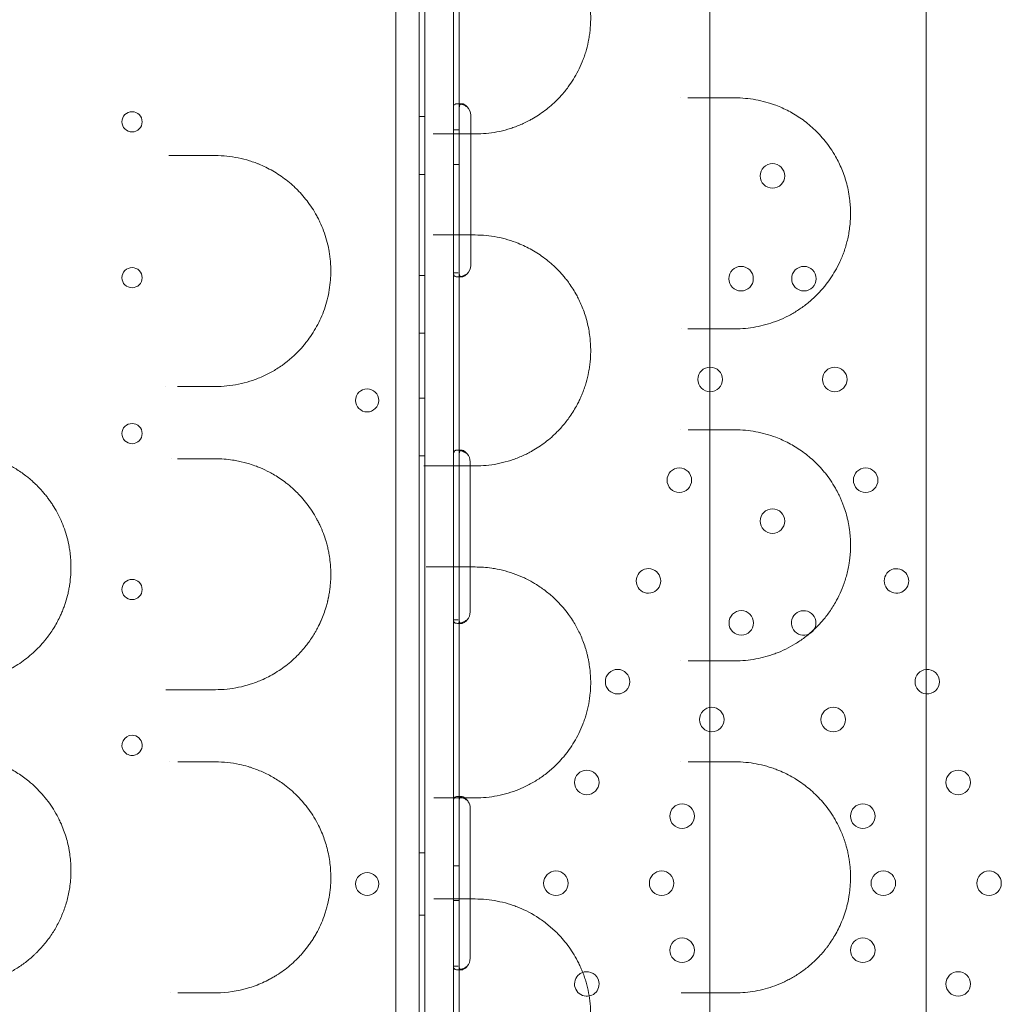
# Model space of a CAD drawing. Units: millimetres. Extents: x -1 to 15999, y -1 to 14999.
# Drawn here: x 5303 to 5643, y 5508 to 5849 of the extents above; entities that cross this region are included whole.
import ezdxf

# ---------------------------------------------------------------- set-up
doc = ezdxf.new("R2010")
doc.units = ezdxf.units.MM
doc.header["$MEASUREMENT"] = 0

msp = doc.modelspace()

# ---------------------------------------------------------------- linework, layer by layer
at = {"color": 0, "linetype": 'Continuous', "lineweight": 0}
for p, q in [((5443.53, 6064.53), (5443.53, 5804.62)), ((5441.53, 6062.14), (5441.53, 5036.52)), ((5433.53, 6060.31), (5433.53, 5038.35)), ((5453.45, 5859.59), (5453.45, 5804.62)), ((5455.45, 5859.59), (5455.45, 5804.61)), ((5455, 5819.59), (5456.34, 5819.59)), ((5459.41, 5808.63), (5459.41, 5815.59)), ((5443.53, 5815.11), (5441.53, 5815.11)), ((5453.45, 5810.59), (5455.45, 5810.59)), ((5459.41, 5808.63), (5459.41, 5808.63)), ((5459.41, 5778.59), (5459.41, 5808.63)), ((5443.53, 5804.62), (5443.53, 5804.62)), ((5443.53, 5804.62), (5443.53, 5774.12)), ((5453.45, 5804.62), (5453.45, 5769.09)), ((5455.45, 5804.61), (5455.45, 5769.09)), ((5453.45, 5798.59), (5455.45, 5798.59)), ((5443.53, 5795.11), (5441.53, 5795.11)), ((5459.41, 5778.59), (5459.41, 5778.59)), ((5459.41, 5769.09), (5459.41, 5778.59)), ((5443.53, 5774.12), (5443.53, 5774.12)), ((5443.53, 5774.12), (5443.53, 5699.03)), ((5453.45, 5769.09), (5453.45, 5689.66)), ((5455.45, 5769.09), (5455.45, 5689.66)), ((5459.41, 5763.59), (5459.41, 5769.09)), ((5453.45, 5761.02), (5455.11, 5761.02)), ((5443.53, 5760.11), (5441.53, 5760.11)), ((5456.35, 5759.59), (5455.01, 5759.59)), ((5443.53, 5740.11), (5441.53, 5740.11)), ((5443.53, 5717.61), (5441.53, 5717.61)), ((5454.82, 5699.59), (5456.24, 5699.59)), ((5443.53, 5697.61), (5441.53, 5697.61)), ((5443.53, 5699.03), (5443.53, 5699.03)), ((5443.53, 5699.03), (5443.53, 5689.67)), ((5459.25, 5693.49), (5459.25, 5695.59)), ((5459.25, 5693.49), (5459.25, 5693.49)), ((5459.25, 5689.69), (5459.25, 5693.49)), ((5443.53, 5689.67), (5443.53, 5689.67)), ((5443.53, 5689.67), (5443.53, 5659.11)), ((5453.45, 5689.66), (5453.45, 5654.06)), ((5455.45, 5689.66), (5455.45, 5654.06)), ((5459.25, 5663.62), (5459.25, 5689.69)), ((5459.25, 5654.07), (5459.25, 5663.62)), ((5443.53, 5659.11), (5443.53, 5659.11)), ((5443.53, 5659.11), (5443.53, 5584.08)), ((5453.45, 5654.06), (5453.45, 5574.63)), ((5455.45, 5654.06), (5455.45, 5469.18)), ((5459.25, 5643.59), (5459.25, 5654.07)), ((5453.45, 5640.84), (5455.11, 5640.84)), ((5456.25, 5639.59), (5454.84, 5639.59)), ((5443.53, 5584.08), (5443.53, 5584.08)), ((5443.53, 5584.08), (5443.53, 5574.63)), ((5454.82, 5579.59), (5456.24, 5579.59)), ((5443.53, 5574.63), (5443.53, 5574.63)), ((5443.53, 5574.63), (5443.53, 5539.14)), ((5453.45, 5574.63), (5453.45, 5469.18)), ((5459.25, 5574.66), (5459.25, 5575.59)), ((5459.25, 5548.58), (5459.25, 5574.66)), ((5443.53, 5560.11), (5441.53, 5560.11)), ((5453.45, 5555.59), (5455.45, 5555.59)), ((5459.25, 5544.75), (5459.25, 5548.58)), ((5453.45, 5543.59), (5455.45, 5543.59)), ((5459.25, 5544.75), (5459.25, 5544.75)), ((5459.25, 5523.59), (5459.25, 5544.75)), ((5443.53, 5539.14), (5443.53, 5539.14)), ((5443.53, 5539.14), (5443.53, 5464.12)), ((5443.53, 5538.55), (5441.53, 5538.55)), ((5453.45, 5520.84), (5455.11, 5520.84)), ((5456.25, 5519.59), (5454.84, 5519.59))]:
    msp.add_line(p, q, dxfattribs=at)
for centre, radius in [((5342.13, 5813.33), 3.5), ((5563.94, 5794.58), 4.25), ((5342.13, 5759.33), 3.5), ((5553.05, 5758.99), 4.25), ((5574.84, 5758.99), 4.25), ((5542.36, 5724.09), 4.25), ((5585.52, 5724.09), 4.25), ((5423.56, 5716.82), 4), ((5342.13, 5705.33), 3.5), ((5531.68, 5689.19), 4.25), ((5596.21, 5689.19), 4.25), ((5563.94, 5675.01), 4.25), ((5342.13, 5651.33), 3.5), ((5553.14, 5639.74), 4.25), ((5510.31, 5619.39), 4.25), ((5542.9, 5606.27), 4.25), ((5584.99, 5606.27), 4.25), ((5499.63, 5584.49), 4.25), ((5628.26, 5584.49), 4.25), ((5532.65, 5572.81), 4.25), ((5595.23, 5572.81), 4.25), ((5488.94, 5549.58), 4.25), ((5525.55, 5549.58), 4.25), ((5602.34, 5549.58), 4.25), ((5638.94, 5549.58), 4.25), ((5532.65, 5526.36), 4.25), ((5595.23, 5526.36), 4.25), ((5628.26, 5514.68), 4.25)]:
    msp.add_circle(centre, radius, dxfattribs=at)
for centre, radius, start, end in [((5455.41, 5815.59), 4, 0, 46.7621), ((5455.41, 5763.59), 4, 313.2379, 0), ((5455.25, 5695.59), 4, 0, 43.4068), ((5520.99, 5654.29), 4.25, 0, 158.2385), ((5606.89, 5654.29), 4.25, 64.9177, 295.2753), ((5520.99, 5654.29), 4.25, 158.241, 201.7278), ((5520.99, 5654.29), 4.25, 158.2385, 158.241), ((5606.89, 5654.29), 4.25, 64.9158, 64.9177), ((5606.89, 5654.29), 4.25, 0, 64.9158), ((5520.99, 5654.29), 4.25, 201.7304, 0), ((5520.99, 5654.29), 4.25, 201.7278, 201.7304), ((5606.89, 5654.29), 4.25, 295.2772, 0), ((5606.89, 5654.29), 4.25, 295.2753, 295.2772), ((5455.25, 5643.59), 4, 316.5932, 0), ((5574.74, 5639.74), 4.25, 0, 326.1619), ((5574.74, 5639.74), 4.25, 326.167, 0), ((5574.74, 5639.74), 4.25, 326.1619, 326.167), ((5617.57, 5619.39), 4.25, 94.7921, 265.2079), ((5617.57, 5619.39), 4.25, 0, 94.7921), ((5617.57, 5619.39), 4.25, 265.2079, 0), ((5342.13, 5597.33), 3.5, 90, 278.0955), ((5342.13, 5597.33), 3.5, 278.097, 90), ((5342.13, 5597.33), 3.5, 278.0955, 278.097), ((5455.25, 5575.59), 4, 33.5481, 43.4773), ((5455.25, 5575.59), 4, 33.548, 33.5481), ((5455.25, 5575.59), 4, 0, 33.548), ((5423.56, 5549.29), 4, 0.6058, 179.3942), ((5423.56, 5549.37), 4, 180.6058, 359.3942), ((5455.25, 5523.59), 4, 316.5227, 0), ((5499.63, 5514.68), 4.25, 109.2523, 127.3879), ((5499.63, 5514.68), 4.25, 94.1493, 109.2522), ((5499.63, 5514.68), 4.25, 109.2522, 109.2523), ((5499.63, 5514.68), 4.25, 0, 94.1486), ((5499.63, 5514.68), 4.25, 94.1486, 94.1493), ((5499.63, 5514.68), 4.25, 127.3879, 266.6444), ((5499.63, 5514.68), 4.25, 293.8009, 0), ((5499.63, 5514.68), 4.25, 266.6444, 281.3312), ((5499.63, 5514.68), 4.25, 281.3327, 293.8003), ((5499.63, 5514.68), 4.25, 281.3312, 281.3327), ((5499.63, 5514.68), 4.25, 293.8003, 293.8009)]:
    msp.add_arc(centre, radius, start, end, dxfattribs=at)
for points, knots in [([(5617.22, 5033.55), (5617.22, 5107.23), (5617.22, 5279.15), (5617.22, 5451.08), (5617.22, 5549.32), (5617.22, 5623.02), (5617.22, 5745.85), (5617.22, 5917.82), (5617.22, 6016.08), (5617.22, 6065.21)], [0, 0, 0, 0, 22.104782, 51.577824, 51.577824, 51.577824, 73.687672, 88.427571, 103.167469, 103.167469, 103.167469, 103.167469]), ([(5460.98, 5809.12), (5463.51, 5809.12), (5467.3, 5809.48), (5471.63, 5810.52), (5474.07, 5811.3), (5476.47, 5812.2), (5478.63, 5813.19), (5481.73, 5814.86), (5485.13, 5817.07), (5488.45, 5819.95), (5490.69, 5822.31), (5491.98, 5823.81), (5493.44, 5825.7), (5495.02, 5828.03), (5496.64, 5830.91), (5497.72, 5833.24), (5498.36, 5834.88), (5498.67, 5835.72), (5498.97, 5836.58), (5499.52, 5838.32), (5500.06, 5840.44), (5500.51, 5842.95), (5500.85, 5845.53), (5501.04, 5848.84), (5500.91, 5852.01), (5500.66, 5854.19), (5500.41, 5855.91), (5500.1, 5857.5), (5499.71, 5859.14), (5499.21, 5860.94), (5498.57, 5862.86), (5497.68, 5865.07), (5496.62, 5867.35), (5495.16, 5869.97), (5493.84, 5871.95), (5492.6, 5873.63), (5491.32, 5875.23), (5489.47, 5877.24), (5487.36, 5879.23), (5485.72, 5880.56), (5484.61, 5881.39), (5483.86, 5881.93), (5482.18, 5883.07), (5480.26, 5884.19), (5477.91, 5885.37), (5474.32, 5886.95), (5468.56, 5888.64), (5463.5, 5889.12), (5460.98, 5889.12)], [0, 0, 0, 0, 1.034802, 1.552203, 1.810904, 2.069605, 2.587006, 2.759473, 3.449341, 4.139209, 4.369165, 4.599121, 4.829078, 5.174012, 5.518946, 5.86388, 5.950113, 6.036347, 6.12258, 6.208814, 6.553748, 6.726215, 6.898682, 7.243616, 7.58855, 7.732273, 7.818507, 8.048463, 8.163441, 8.278419, 8.565864, 8.738331, 8.968287, 9.313221, 9.658155, 9.744389, 10.003089, 10.348023, 10.692957, 11.037892, 11.124125, 11.210359, 11.382826, 11.900227, 12.072694, 12.417628, 13.45243, 14.487233, 14.487233, 14.487233, 14.487233]), ([(5542.22, 5219.94), (5542.22, 5329.73), (5542.22, 5439.52), (5542.22, 5549.31), (5542.22, 5659.13), (5542.22, 5768.95), (5542.22, 5878.77)], [41.988807, 41.988807, 41.988807, 41.988807, 74.926486, 74.926486, 74.926486, 107.872491, 107.872491, 107.872491, 107.872491]), ([(5453.45, 5818.15), (5453.45, 5818.6), (5453.53, 5818.94), (5453.84, 5819.3), (5453.97, 5819.39), (5454.23, 5819.49), (5454.33, 5819.52), (5454.49, 5819.55), (5454.54, 5819.56), (5454.66, 5819.57), (5454.72, 5819.58), (5455.03, 5819.59), (5455.29, 5819.58), (5455.71, 5819.53), (5455.85, 5819.5), (5456.06, 5819.46), (5456.17, 5819.43), (5456.29, 5819.4), (5456.35, 5819.38), (5456.38, 5819.37), (5456.4, 5819.37), (5456.41, 5819.36), (5456.41, 5819.36), (5456.63, 5819.3), (5456.87, 5819.19), (5457.45, 5818.91), (5457.79, 5818.72), (5458.15, 5818.5)], [0, 0, 0, 0, 0.25, 0.25, 0.375, 0.375, 0.4375, 0.4375, 0.46875, 0.46875, 0.5, 0.5, 0.625, 0.625, 0.6875, 0.6875, 0.71875, 0.734375, 0.742187, 0.746094, 0.748047, 0.748047, 0.75, 0.75, 0.875, 0.875, 1, 1, 1, 1]), ([(5455.45, 5818.15), (5455.45, 5818.6), (5455.5, 5818.94), (5455.67, 5819.3), (5455.75, 5819.39), (5455.9, 5819.49), (5455.96, 5819.52), (5456.05, 5819.55), (5456.08, 5819.56), (5456.15, 5819.57), (5456.18, 5819.58), (5456.36, 5819.59), (5456.51, 5819.58), (5456.75, 5819.53), (5456.83, 5819.5), (5456.95, 5819.46), (5456.99, 5819.44), (5457.05, 5819.41), (5457.07, 5819.4), (5457.1, 5819.39), (5457.11, 5819.38), (5457.13, 5819.38), (5457.13, 5819.37), (5457.14, 5819.37), (5457.14, 5819.37), (5457.15, 5819.36), (5457.15, 5819.36), (5457.28, 5819.3), (5457.42, 5819.19), (5457.75, 5818.91), (5457.94, 5818.72), (5458.15, 5818.5)], [0, 0, 0, 0, 0.25, 0.25, 0.375, 0.375, 0.4375, 0.4375, 0.46875, 0.46875, 0.5, 0.5, 0.625, 0.625, 0.6875, 0.6875, 0.71875, 0.71875, 0.734375, 0.734375, 0.742188, 0.742188, 0.746094, 0.746094, 0.748047, 0.748047, 0.75, 0.75, 0.875, 0.875, 1, 1, 1, 1]), ([(5550.98, 5741.62), (5553.38, 5741.62), (5558.16, 5742.05), (5563.97, 5743.65), (5567.92, 5745.34), (5570.13, 5746.48), (5572.32, 5747.74), (5575.01, 5749.56), (5577.79, 5751.86), (5579.8, 5753.85), (5580.94, 5755.11), (5581.58, 5755.86), (5582.53, 5757.01), (5583.93, 5758.86), (5585.69, 5761.65), (5587.05, 5764.25), (5588.04, 5766.52), (5588.95, 5768.92), (5589.74, 5771.58), (5590.35, 5774.44), (5590.63, 5776.29), (5590.8, 5777.82), (5590.9, 5778.98), (5590.96, 5780.16), (5590.99, 5781.74), (5590.94, 5783.71), (5590.73, 5786.29), (5590.31, 5789.07), (5589.78, 5791.42), (5589.27, 5793.21), (5588.71, 5794.94), (5587.94, 5796.98), (5586.92, 5799.23), (5585.08, 5802.7), (5582.83, 5805.96), (5580.23, 5808.95), (5578.2, 5810.97), (5576.12, 5812.77), (5573.98, 5814.37), (5571.8, 5815.8), (5569.59, 5817.05), (5567.35, 5818.14), (5563.58, 5819.69), (5558.15, 5821.18), (5553.38, 5821.62), (5550.98, 5821.62)], [0, 0, 0, 0, 1.23417, 2.468339, 3.085424, 3.393967, 3.702509, 4.319594, 4.936679, 5.348069, 5.553764, 5.656611, 5.759459, 6.170849, 6.582238, 6.993628, 7.199323, 7.405018, 7.816408, 8.022103, 8.227798, 8.330646, 8.433493, 8.53634, 8.639188, 8.844883, 9.050578, 9.324838, 9.599098, 9.736228, 9.873358, 10.147618, 10.421878, 10.696137, 11.518917, 11.930307, 12.341697, 12.753087, 13.164477, 13.575867, 13.987257, 14.398647, 14.810036, 16.044206, 17.278376, 17.278376, 17.278376, 17.278376]), ([(5357.84, 5801.62), (5357.4, 5801.62), (5356.48, 5801.62), (5355.44, 5801.62), (5354.89, 5801.62), (5354.85, 5801.62)], [0, 0, 0, 0, 0.1694352, 0.3388703, 0.3511186, 0.3511186, 0.3511186, 0.3511186]), ([(5370.98, 5801.62), (5368.69, 5801.62), (5366.39, 5801.62), (5362.01, 5801.62), (5359.93, 5801.62), (5357.84, 5801.62)], [0, 0, 0, 0, 0.900141, 0.900141, 1.706389, 1.706389, 1.706389, 1.706389]), ([(5370.98, 5721.62), (5373.66, 5721.62), (5377.7, 5722.02), (5382.3, 5723.21), (5384.89, 5724.09), (5386.8, 5724.86), (5388.67, 5725.72), (5391.12, 5727.01), (5395.31, 5729.64), (5399.01, 5732.89), (5401.65, 5735.93), (5402.93, 5737.52), (5405.05, 5740.48), (5407.14, 5744.28), (5408.78, 5748.4), (5409.77, 5751.68), (5410.49, 5755.07), (5410.84, 5757.96), (5410.97, 5760.31), (5410.99, 5762.08), (5410.94, 5763.54), (5410.86, 5764.71), (5410.76, 5765.87), (5410.58, 5767.31), (5410.2, 5769.59), (5409.55, 5772.38), (5408.5, 5775.6), (5407.44, 5778.12), (5406.49, 5780.04), (5405.48, 5781.9), (5404.1, 5784.12), (5402.28, 5786.58), (5400.82, 5788.27), (5399.81, 5789.34), (5399.13, 5790.04), (5397.91, 5791.22), (5395.38, 5793.41), (5392.29, 5795.55), (5389.08, 5797.32), (5387.13, 5798.23), (5385.68, 5798.82), (5384.42, 5799.3), (5382.19, 5800.05), (5377.65, 5801.21), (5373.65, 5801.62), (5370.98, 5801.62)], [0, 0, 0, 0, 0.919336, 1.379004, 1.608838, 1.838672, 2.068506, 2.298341, 2.758009, 3.677345, 3.830568, 3.98379, 4.290236, 4.903126, 5.209572, 5.516017, 5.822463, 6.128908, 6.282131, 6.435353, 6.588576, 6.665188, 6.741799, 6.895022, 7.048244, 7.35469, 7.661135, 7.96758, 8.120803, 8.274026, 8.580471, 8.886917, 9.193362, 9.269973, 9.346585, 9.499807, 9.806253, 10.419144, 10.725589, 11.032034, 11.146952, 11.261869, 11.491703, 11.951371, 12.870707, 12.870707, 12.870707, 12.870707]), ([(5460.98, 5694.12), (5463.53, 5694.12), (5467.36, 5694.48), (5471.73, 5695.55), (5474.19, 5696.34), (5476.62, 5697.26), (5478.81, 5698.27), (5481.91, 5699.97), (5484.57, 5701.72), (5487.12, 5703.81), (5488.53, 5705.11), (5490.15, 5706.7), (5491.81, 5708.56), (5493.98, 5711.43), (5495.53, 5713.87), (5496.83, 5716.36), (5497.56, 5717.92), (5498.24, 5719.54), (5498.85, 5721.21), (5499.59, 5723.54), (5500.18, 5726), (5500.6, 5728.54), (5500.83, 5730.46), (5500.96, 5732.42), (5501, 5735.05), (5500.84, 5737.91), (5500.43, 5740.87), (5499.92, 5743.36), (5499.27, 5745.76), (5498.5, 5748.05), (5497.62, 5750.21), (5496.72, 5752.1), (5495.32, 5754.72), (5494.01, 5756.74), (5492.78, 5758.38), (5492.15, 5759.19), (5491.03, 5760.54), (5489.7, 5761.99), (5488.32, 5763.32), (5486.91, 5764.6), (5485.1, 5766.06), (5482.88, 5767.62), (5480.6, 5769), (5478.27, 5770.22), (5474.31, 5771.96), (5468.56, 5773.64), (5463.51, 5774.12), (5460.98, 5774.12)], [0, 0, 0, 0, 1.028174, 1.542261, 1.799304, 2.056348, 2.570434, 2.741797, 3.427246, 3.76997, 3.941333, 4.112695, 4.569661, 4.798144, 5.312231, 5.483593, 5.654956, 5.826318, 5.99768, 6.169043, 6.511767, 6.683129, 6.854492, 7.025854, 7.197216, 7.539941, 7.768424, 7.996907, 8.22539, 8.453873, 8.682356, 8.910839, 9.082202, 9.596288, 9.68197, 9.767651, 9.939013, 10.281738, 10.4531, 10.624462, 10.967187, 11.309911, 11.652636, 11.995361, 12.338085, 13.366259, 14.394433, 14.394433, 14.394433, 14.394433]), ([(5458.15, 5760.67), (5457.61, 5760.28), (5457.02, 5760), (5455.86, 5759.64), (5455.28, 5759.56), (5454.54, 5759.61), (5454.33, 5759.65), (5454.07, 5759.75), (5454, 5759.78), (5453.89, 5759.85), (5453.85, 5759.89), (5453.8, 5759.93), (5453.77, 5759.96), (5453.76, 5759.97), (5453.76, 5759.98), (5453.75, 5759.98), (5453.75, 5759.98), (5453.67, 5760.07), (5453.6, 5760.2), (5453.49, 5760.54), (5453.45, 5760.76), (5453.45, 5761.02)], [0, 0, 0, 0, 0.25, 0.25, 0.5, 0.5, 0.625, 0.625, 0.6875, 0.6875, 0.71875, 0.734375, 0.742187, 0.746094, 0.748047, 0.748047, 0.75, 0.75, 0.875, 0.875, 1, 1, 1, 1]), ([(5458.15, 5760.67), (5457.84, 5760.28), (5457.5, 5760), (5456.83, 5759.64), (5456.5, 5759.56), (5456.08, 5759.61), (5455.96, 5759.65), (5455.81, 5759.75), (5455.77, 5759.78), (5455.71, 5759.85), (5455.69, 5759.88), (5455.66, 5759.91), (5455.65, 5759.93), (5455.64, 5759.95), (5455.64, 5759.95), (5455.63, 5759.96), (5455.63, 5759.97), (5455.63, 5759.97), (5455.63, 5759.98), (5455.63, 5759.98), (5455.62, 5759.98), (5455.58, 5760.07), (5455.54, 5760.2), (5455.47, 5760.54), (5455.45, 5760.76), (5455.45, 5761.02)], [0, 0, 0, 0, 0.25, 0.25, 0.5, 0.5, 0.625, 0.625, 0.6875, 0.6875, 0.71875, 0.71875, 0.734375, 0.734375, 0.742188, 0.742188, 0.746094, 0.746094, 0.748047, 0.748047, 0.75, 0.75, 0.875, 0.875, 1, 1, 1, 1]), ([(5357.86, 5721.62), (5361.14, 5721.62), (5364.39, 5721.62), (5368.74, 5721.62), (5369.86, 5721.62), (5370.98, 5721.62)], [0, 0, 0, 0, 1.258212, 1.258212, 1.695752, 1.695752, 1.695752, 1.695752]), ([(5550.98, 5626.62), (5553.39, 5626.62), (5556.99, 5626.94), (5561.11, 5627.89), (5563.42, 5628.59), (5565.72, 5629.4), (5568.54, 5630.62), (5571.85, 5632.42), (5575.08, 5634.61), (5577.87, 5636.93), (5580.21, 5639.26), (5581.93, 5641.24), (5583.8, 5643.68), (5585.59, 5646.43), (5587.39, 5649.94), (5588.58, 5652.87), (5589.4, 5655.43), (5589.94, 5657.49), (5590.31, 5659.29), (5590.52, 5660.58), (5590.63, 5661.33), (5590.77, 5662.46), (5590.93, 5664.2), (5591, 5666.57), (5590.94, 5668.54), (5590.83, 5670.09), (5590.65, 5671.88), (5590.36, 5673.76), (5589.95, 5675.67), (5589.49, 5677.5), (5589.02, 5679.03), (5588.57, 5680.27), (5588.27, 5681.09), (5587.87, 5682.08), (5587.37, 5683.23), (5586.68, 5684.68), (5585.04, 5687.77), (5583.1, 5690.56), (5581.17, 5692.87), (5579.86, 5694.32), (5577.51, 5696.65), (5574, 5699.46), (5570.35, 5701.68), (5567.37, 5703.13), (5563.6, 5704.69), (5558.17, 5706.18), (5553.39, 5706.62), (5550.98, 5706.62)], [0, 0, 0, 0, 1.233054, 1.849581, 2.157844, 2.466107, 3.082634, 3.699161, 4.315688, 4.932215, 5.343233, 5.754251, 6.028263, 6.576287, 6.987305, 7.398322, 7.603831, 7.80934, 8.014849, 8.117604, 8.168981, 8.220358, 8.425867, 8.631376, 8.836885, 8.93964, 9.042394, 9.316406, 9.453412, 9.590418, 9.86443, 9.932933, 10.001436, 10.138442, 10.275448, 10.412454, 10.686466, 11.508502, 11.714011, 11.91952, 12.330537, 13.152573, 13.974609, 14.385627, 14.796645, 16.029699, 17.262752, 17.262752, 17.262752, 17.262752]), ([(5453.45, 5698.33), (5453.45, 5698.75), (5453.54, 5699.07), (5453.86, 5699.38), (5454.01, 5699.46), (5454.27, 5699.53), (5454.37, 5699.55), (5454.59, 5699.58), (5454.7, 5699.59), (5455.08, 5699.58), (5455.35, 5699.56), (5455.76, 5699.48), (5455.9, 5699.45), (5456.11, 5699.4), (5456.22, 5699.37), (5456.34, 5699.33), (5456.4, 5699.3), (5456.43, 5699.29), (5456.44, 5699.29), (5456.45, 5699.29), (5456.46, 5699.28), (5456.67, 5699.21), (5456.91, 5699.09), (5457.48, 5698.78), (5457.8, 5698.58), (5458.15, 5698.33)], [0, 0, 0, 0, 0.25, 0.25, 0.375, 0.375, 0.4375, 0.4375, 0.5, 0.5, 0.625, 0.625, 0.6875, 0.6875, 0.71875, 0.734375, 0.742188, 0.746094, 0.748047, 0.748047, 0.75, 0.75, 0.875, 0.875, 1, 1, 1, 1]), ([(5455.45, 5698.33), (5455.45, 5698.75), (5455.5, 5699.07), (5455.69, 5699.38), (5455.77, 5699.46), (5455.92, 5699.53), (5455.98, 5699.55), (5456.1, 5699.58), (5456.17, 5699.59), (5456.39, 5699.58), (5456.54, 5699.56), (5456.78, 5699.48), (5456.86, 5699.45), (5456.98, 5699.4), (5457.02, 5699.38), (5457.08, 5699.34), (5457.1, 5699.33), (5457.13, 5699.31), (5457.14, 5699.31), (5457.16, 5699.3), (5457.16, 5699.3), (5457.17, 5699.29), (5457.17, 5699.29), (5457.18, 5699.29), (5457.18, 5699.28), (5457.3, 5699.21), (5457.44, 5699.09), (5457.77, 5698.78), (5457.95, 5698.58), (5458.15, 5698.33)], [0, 0, 0, 0, 0.25, 0.25, 0.375, 0.375, 0.4375, 0.4375, 0.5, 0.5, 0.625, 0.625, 0.6875, 0.6875, 0.71875, 0.71875, 0.734375, 0.734375, 0.742188, 0.742188, 0.746094, 0.746094, 0.748047, 0.748047, 0.75, 0.75, 0.875, 0.875, 1, 1, 1, 1]), ([(5280.98, 5619), (5282.38, 5619), (5285.2, 5619.15), (5289.41, 5619.82), (5292.85, 5620.76), (5295.54, 5621.73), (5297.74, 5622.65), (5300.1, 5623.82), (5302.61, 5625.31), (5305.03, 5626.99), (5307.34, 5628.87), (5309.53, 5630.93), (5311.11, 5632.67), (5312.19, 5633.97), (5313.03, 5635.05), (5314.03, 5636.44), (5315.63, 5638.92), (5316.95, 5641.41), (5318.01, 5643.85), (5318.58, 5645.33), (5319.27, 5647.37), (5319.78, 5649.19), (5320.13, 5650.78), (5320.34, 5651.85), (5320.65, 5653.72), (5321, 5656.96), (5321.01, 5660.24), (5320.79, 5662.94), (5320.6, 5664.55), (5320.26, 5666.67), (5319.68, 5669.27), (5318.74, 5672.32), (5317.57, 5675.25), (5316.2, 5678.04), (5314.91, 5680.22), (5313.79, 5681.89), (5312.91, 5683.11), (5312.14, 5684.09), (5311.5, 5684.85), (5310.21, 5686.35), (5308.66, 5687.92), (5306.86, 5689.51), (5305, 5691.03), (5303.35, 5692.19), (5301.74, 5693.19), (5300.92, 5693.68), (5299.38, 5694.54), (5297.47, 5695.47), (5295.8, 5696.16), (5294.5, 5696.65), (5292.52, 5697.33), (5289.32, 5698.19), (5286.21, 5698.69), (5283.42, 5698.94), (5282.03, 5699), (5280.98, 5699)], [0, 0, 0, 0, 0.42662, 0.85324, 1.27986, 1.49317, 1.70648, 1.990893, 2.275307, 2.55972, 2.844133, 3.128547, 3.41296, 3.507765, 3.602569, 3.792178, 3.981787, 4.408407, 4.550614, 4.69282, 4.835027, 5.11944, 5.190544, 5.261647, 5.403854, 5.688267, 6.114887, 6.257094, 6.3993, 6.541507, 6.82592, 7.110334, 7.394747, 7.67916, 7.963574, 8.10578, 8.247987, 8.390194, 8.461297, 8.5324, 8.95902, 9.101227, 9.243434, 9.670054, 9.705605, 9.81226, 9.954467, 10.23888, 10.45219, 10.505518, 10.6655, 11.09212, 11.51874, 11.625395, 11.94536, 11.94536, 11.94536, 11.94536]), ([(5370.98, 5696.62), (5370.2, 5696.62), (5369.42, 5696.62), (5365.09, 5696.62), (5361.5, 5696.62), (5357.89, 5696.62)], [0, 0, 0, 0, 0.303442, 0.303442, 1.685702, 1.685702, 1.685702, 1.685702]), ([(5370.98, 5616.62), (5373.68, 5616.62), (5377.74, 5617.03), (5382.38, 5618.23), (5384.98, 5619.13), (5387.12, 5619.99), (5389.41, 5621.08), (5392.66, 5622.91), (5395.8, 5625.14), (5398.36, 5627.43), (5399.69, 5628.75), (5400.37, 5629.49), (5401.27, 5630.48), (5402.23, 5631.62), (5403.46, 5633.26), (5404.53, 5634.8), (5405.46, 5636.31), (5406.24, 5637.73), (5406.74, 5638.69), (5407.05, 5639.34), (5407.17, 5639.59), (5407.29, 5639.84), (5407.42, 5640.12), (5407.51, 5640.32), (5407.56, 5640.45), (5407.93, 5641.27), (5408.57, 5642.86), (5409.27, 5644.99), (5409.67, 5646.44), (5409.82, 5647.08), (5409.86, 5647.22), (5409.91, 5647.43), (5409.99, 5647.76), (5410.05, 5648.06), (5410.1, 5648.28), (5410.13, 5648.42), (5410.27, 5649.11), (5410.49, 5650.32), (5410.66, 5651.54), (5410.76, 5652.41), (5410.81, 5652.99), (5410.9, 5654.08), (5410.97, 5655.38), (5410.98, 5656.55), (5410.96, 5658.3), (5410.83, 5660.49), (5410.51, 5662.79), (5410.2, 5664.48), (5409.9, 5665.87), (5409.55, 5667.23), (5409.08, 5668.84), (5408.36, 5670.94), (5407.4, 5673.2), (5406.6, 5674.82), (5406.1, 5675.75), (5405.34, 5677.13), (5403.52, 5680.03), (5401.47, 5682.59), (5399.45, 5684.72), (5398.06, 5686.08), (5396.63, 5687.33), (5394.41, 5689.08), (5392.29, 5690.52), (5389.3, 5692.21), (5387.19, 5693.21), (5384.9, 5694.13), (5382.37, 5695.01), (5379.61, 5695.71), (5376.65, 5696.24), (5373.99, 5696.54), (5371.98, 5696.62), (5370.98, 5696.62)], [0, 0, 0, 0, 0.914371, 1.371557, 1.60015, 1.828743, 2.133533, 2.438323, 3.047904, 3.352695, 3.50509, 3.619386, 3.657485, 3.911477, 4.063872, 4.267066, 4.45756, 4.571857, 4.724252, 4.762351, 4.771875, 4.800449, 4.838548, 4.857598, 4.86236, 4.876647, 5.10524, 5.333833, 5.486228, 5.505277, 5.51004, 5.524327, 5.562425, 5.600524, 5.605287, 5.619574, 5.638623, 5.791018, 5.943413, 5.962463, 6.019611, 6.095809, 6.248204, 6.3625, 6.400599, 6.70539, 6.933982, 7.01018, 7.162575, 7.31497, 7.391168, 7.619761, 7.924551, 8.076947, 8.134095, 8.229342, 8.534132, 9.143713, 9.219911, 9.448503, 9.753294, 9.829492, 10.362875, 10.591468, 10.972456, 11.1439, 11.429641, 11.886827, 12.11542, 12.458309, 12.801198, 12.801198, 12.801198, 12.801198]), ([(5443.19, 5694.12), (5443.22, 5694.12), (5443.5, 5694.12), (5444.24, 5694.12), (5445.35, 5694.12), (5446.16, 5694.12), (5446.54, 5694.12)], [0.74694, 0.74694, 0.74694, 0.74694, 0.7596657, 0.8440731, 1.0128877, 1.1817023, 1.1817023, 1.1817023, 1.1817023]), ([(5446.59, 5659.12), (5446.21, 5659.12), (5445.4, 5659.12), (5444.48, 5659.12), (5444, 5659.12), (5443.98, 5659.12)], [0, 0, 0, 0, 0.1688808, 0.3377617, 0.3430908, 0.3430908, 0.3430908, 0.3430908]), ([(5460.98, 5579.12), (5463.54, 5579.12), (5468.66, 5579.61), (5474.26, 5581.27), (5477.86, 5582.84), (5479.64, 5583.72), (5481.38, 5584.69), (5483.68, 5586.13), (5486.48, 5588.2), (5489.31, 5590.8), (5491.32, 5593.01), (5492.59, 5594.59), (5494.44, 5597.07), (5496.44, 5600.36), (5498.07, 5604.07), (5498.88, 5606.31), (5499.61, 5608.61), (5500.34, 5611.67), (5500.79, 5614.87), (5500.96, 5617.45), (5501, 5620.05), (5500.84, 5622.89), (5500.49, 5625.43), (5500.18, 5627.08), (5499.91, 5628.3), (5499.61, 5629.5), (5498.94, 5631.86), (5497.97, 5634.46), (5496.4, 5637.78), (5494.95, 5640.32), (5493.16, 5642.92), (5491.42, 5645.11), (5489.77, 5646.91), (5488.39, 5648.26), (5487.16, 5649.37), (5486.08, 5650.27), (5484.25, 5651.68), (5482.56, 5652.83), (5479.87, 5654.41), (5477.92, 5655.38), (5475.14, 5656.56), (5472.3, 5657.54), (5469.2, 5658.3), (5465.43, 5658.93), (5462.89, 5659.12), (5460.98, 5659.12)], [0, 0, 0, 0, 1.020335, 2.04067, 2.295753, 2.550837, 2.805921, 3.061005, 3.571172, 4.081339, 4.421451, 4.591507, 4.761563, 5.441786, 5.781898, 5.951953, 6.122009, 6.462121, 6.802232, 6.972288, 7.142344, 7.482456, 7.709197, 7.822567, 7.935938, 8.049308, 8.162679, 8.616161, 8.842902, 9.268042, 9.523125, 9.863237, 10.203349, 10.373404, 10.54346, 10.798544, 10.883572, 11.393739, 11.563795, 12.073963, 12.244018, 12.754186, 13.264353, 13.519437, 14.284688, 14.284688, 14.284688, 14.284688]), ([(5458.15, 5640.84), (5457.64, 5640.42), (5457.07, 5640.11), (5456.21, 5639.79), (5455.92, 5639.72), (5455.5, 5639.64), (5455.36, 5639.62), (5455.09, 5639.59), (5454.96, 5639.59), (5454.58, 5639.59), (5454.37, 5639.61), (5454.1, 5639.69), (5454.03, 5639.72), (5453.92, 5639.78), (5453.87, 5639.81), (5453.82, 5639.85), (5453.79, 5639.87), (5453.78, 5639.88), (5453.77, 5639.88), (5453.77, 5639.89), (5453.77, 5639.89), (5453.69, 5639.96), (5453.61, 5640.08), (5453.49, 5640.4), (5453.45, 5640.6), (5453.45, 5640.84)], [0, 0, 0, 0, 0.25, 0.25, 0.375, 0.375, 0.4375, 0.4375, 0.5, 0.5, 0.625, 0.625, 0.6875, 0.6875, 0.71875, 0.734375, 0.742188, 0.746094, 0.748047, 0.748047, 0.75, 0.75, 0.875, 0.875, 1, 1, 1, 1]), ([(5458.15, 5640.84), (5457.86, 5640.42), (5457.53, 5640.11), (5457.03, 5639.79), (5456.87, 5639.72), (5456.63, 5639.64), (5456.55, 5639.62), (5456.39, 5639.59), (5456.32, 5639.59), (5456.1, 5639.59), (5455.98, 5639.61), (5455.83, 5639.69), (5455.78, 5639.72), (5455.72, 5639.78), (5455.7, 5639.8), (5455.68, 5639.83), (5455.67, 5639.84), (5455.65, 5639.86), (5455.65, 5639.86), (5455.64, 5639.87), (5455.64, 5639.88), (5455.64, 5639.88), (5455.64, 5639.88), (5455.64, 5639.89), (5455.63, 5639.89), (5455.59, 5639.96), (5455.54, 5640.08), (5455.48, 5640.4), (5455.45, 5640.6), (5455.45, 5640.84)], [0, 0, 0, 0, 0.25, 0.25, 0.375, 0.375, 0.4375, 0.4375, 0.5, 0.5, 0.625, 0.625, 0.6875, 0.6875, 0.71875, 0.71875, 0.734375, 0.734375, 0.742188, 0.742188, 0.746094, 0.746094, 0.748047, 0.748047, 0.75, 0.75, 0.875, 0.875, 1, 1, 1, 1]), ([(5353.8, 5616.62), (5353.96, 5616.62), (5354.39, 5616.62), (5355.33, 5616.62), (5356.58, 5616.62), (5357.51, 5616.62), (5357.96, 5616.62)], [0.7095783, 0.7095783, 0.7095783, 0.7095783, 0.7616346, 0.8462606, 1.0155128, 1.1847649, 1.1847649, 1.1847649, 1.1847649]), ([(5357.96, 5616.62), (5361.88, 5616.62), (5365.78, 5616.62), (5370.09, 5616.62), (5370.53, 5616.62), (5370.98, 5616.62)], [0, 0, 0, 0, 1.492104, 1.492104, 1.66426, 1.66426, 1.66426, 1.66426]), ([(5280.98, 5514), (5283.57, 5514), (5288.12, 5514.44), (5293.16, 5515.83), (5296.82, 5517.23), (5299.77, 5518.62), (5303.19, 5520.65), (5305.89, 5522.65), (5307.68, 5524.21), (5308.68, 5525.14), (5309.65, 5526.09), (5310.82, 5527.34), (5312.6, 5529.44), (5314.66, 5532.29), (5316.45, 5535.41), (5317.67, 5538.03), (5318.49, 5540.06), (5319.2, 5542.13), (5320, 5544.98), (5320.42, 5547.19), (5320.62, 5548.68), (5320.74, 5549.55), (5320.91, 5551.3), (5321.04, 5554.8), (5320.84, 5557.9), (5320.45, 5560.5), (5320.14, 5562.22), (5319.45, 5565.18), (5318.44, 5568.17), (5317.3, 5570.78), (5316.31, 5572.81), (5314.92, 5575.25), (5313.07, 5577.95), (5310.33, 5581.32), (5307.44, 5584.1), (5304.55, 5586.34), (5301.99, 5588.1), (5298.62, 5589.99), (5294.39, 5591.77), (5290.03, 5593.05), (5285.53, 5593.83), (5282.49, 5594), (5280.98, 5594)], [0, 0, 0, 0, 0.785041, 1.373821, 1.570081, 1.962602, 2.355122, 2.747642, 2.943903, 3.042033, 3.140163, 3.336423, 3.532683, 3.925203, 4.317724, 4.513984, 4.710244, 4.906504, 5.102764, 5.495285, 5.495285, 5.495285, 5.725235, 5.955185, 6.415084, 6.530059, 6.645034, 6.874984, 7.334884, 7.488184, 7.641484, 7.948084, 8.254683, 8.561283, 9.174483, 9.404433, 9.634383, 10.094283, 10.554182, 11.014082, 11.473982, 11.933882, 11.933882, 11.933882, 11.933882]), ([(5370.98, 5591.62), (5370.58, 5591.62), (5370.19, 5591.62), (5365.89, 5591.62), (5361.95, 5591.62), (5357.98, 5591.62)], [0, 0, 0, 0, 0.152588, 0.152588, 1.656313, 1.656313, 1.656313, 1.656313]), ([(5370.98, 5511.62), (5371.14, 5511.62), (5371.29, 5511.62), (5375.06, 5511.66), (5380.48, 5512.46), (5386.5, 5514.67), (5389.39, 5516.09), (5391.01, 5516.98), (5393.41, 5518.43), (5396.11, 5520.39), (5398.64, 5522.7), (5399.86, 5523.93), (5400.45, 5524.57), (5400.78, 5524.94), (5401.61, 5525.87), (5402.65, 5527.15), (5403.85, 5528.81), (5404.5, 5529.78), (5404.92, 5530.45), (5405.2, 5530.9), (5405.67, 5531.69), (5406.58, 5533.33), (5407.76, 5535.79), (5408.75, 5538.38), (5409.42, 5540.51), (5410, 5542.7), (5410.56, 5545.53), (5410.82, 5547.85), (5410.89, 5549.02), (5410.94, 5549.69), (5410.97, 5550.6), (5410.98, 5552.39), (5410.91, 5554.43), (5410.63, 5557.13), (5410.16, 5559.79), (5409.53, 5562.37), (5408.75, 5564.85), (5407.82, 5567.25), (5406.64, 5569.81), (5405.16, 5572.47), (5403.38, 5575.14), (5401.75, 5577.2), (5400.38, 5578.75), (5398.96, 5580.23), (5397.47, 5581.61), (5395.94, 5582.88), (5393.99, 5584.38), (5391.16, 5586.24), (5387.96, 5587.88), (5385.35, 5588.96), (5383.69, 5589.55), (5381.68, 5590.18), (5377.61, 5591.21), (5373.77, 5591.62), (5370.98, 5591.62)], [0, 0, 0, 0, 0.053474, 0.053474, 1.272595, 1.882155, 2.186936, 2.339326, 2.491716, 3.101276, 3.406056, 3.558447, 3.634642, 3.672739, 3.710837, 4.015617, 4.168007, 4.320397, 4.358495, 4.396592, 4.472787, 4.625177, 4.929958, 5.234738, 5.387128, 5.539518, 5.844298, 6.149078, 6.149078, 6.149078, 6.326205, 6.385247, 6.621416, 6.857585, 7.093753, 7.329922, 7.566091, 7.802259, 8.038428, 8.35332, 8.668211, 8.983103, 9.140549, 9.297994, 9.612886, 9.770332, 9.927778, 10.400115, 10.872452, 11.108621, 11.34479, 11.462874, 11.817127, 12.761802, 12.761802, 12.761802, 12.761802]), ([(5550.98, 5511.62), (5553.33, 5511.62), (5558, 5512.03), (5563.69, 5513.56), (5567.55, 5515.18), (5569.72, 5516.26), (5571.86, 5517.46), (5574.5, 5519.18), (5577.58, 5521.65), (5580.04, 5524.06), (5581.69, 5525.97), (5582.61, 5527.13), (5583.52, 5528.33), (5584.61, 5529.92), (5585.88, 5532.02), (5587.07, 5534.32), (5587.99, 5536.39), (5588.65, 5538.16), (5589.12, 5539.54), (5589.55, 5540.97), (5590.06, 5542.98), (5590.47, 5545.11), (5590.76, 5547.32), (5590.85, 5548.44), (5590.89, 5549.01), (5590.97, 5550.21), (5591.01, 5552.04), (5590.89, 5554.46), (5590.75, 5555.94), (5590.6, 5557.1), (5590.43, 5558.25), (5590.17, 5559.66), (5589.8, 5561.29), (5589.42, 5562.68), (5589.07, 5563.84), (5588.63, 5565.14), (5587.81, 5567.32), (5586.74, 5569.6), (5585.61, 5571.66), (5584.42, 5573.61), (5582.24, 5576.73), (5579.54, 5579.73), (5576.03, 5582.89), (5573.3, 5584.88), (5569.55, 5587.12), (5566.67, 5588.48), (5563.73, 5589.54), (5561.36, 5590.28), (5557.15, 5591.27), (5553.46, 5591.62), (5550.98, 5591.62)], [0, 0, 0, 0, 1.199191, 2.398381, 2.997976, 3.297774, 3.597572, 4.197167, 4.796762, 5.396357, 5.696155, 5.846054, 5.995953, 6.29575, 6.595548, 6.895345, 7.195143, 7.345042, 7.494941, 7.644839, 7.794738, 8.094536, 8.244435, 8.394334, 8.394334, 8.394334, 8.710532, 8.868631, 9.02673, 9.105779, 9.184829, 9.342928, 9.501027, 9.659126, 9.764526, 9.869925, 10.080724, 10.502321, 10.71312, 10.923919, 11.345516, 12.188711, 12.610309, 13.453504, 13.769702, 14.718297, 15.034495, 15.350693, 15.983089, 17.247882, 17.247882, 17.247882, 17.247882]), ([(5453.45, 5578.33), (5453.45, 5578.75), (5453.54, 5579.06), (5453.86, 5579.38), (5454.01, 5579.45), (5454.27, 5579.53), (5454.37, 5579.55), (5454.58, 5579.58), (5454.7, 5579.59), (5455.08, 5579.58), (5455.34, 5579.56), (5455.76, 5579.48), (5455.9, 5579.45), (5456.11, 5579.4), (5456.21, 5579.37), (5456.34, 5579.33), (5456.4, 5579.31), (5456.43, 5579.3), (5456.44, 5579.29), (5456.45, 5579.29), (5456.46, 5579.29), (5456.67, 5579.21), (5456.91, 5579.1), (5457.48, 5578.78), (5457.8, 5578.58), (5458.15, 5578.34)], [0, 0, 0, 0, 0.25, 0.25, 0.375, 0.375, 0.4375, 0.4375, 0.5, 0.5, 0.625, 0.625, 0.6875, 0.6875, 0.71875, 0.734375, 0.742188, 0.746094, 0.748047, 0.748047, 0.75, 0.75, 0.875, 0.875, 1, 1, 1, 1]), ([(5455.45, 5578.33), (5455.45, 5578.75), (5455.5, 5579.06), (5455.69, 5579.38), (5455.77, 5579.45), (5455.92, 5579.53), (5455.98, 5579.55), (5456.1, 5579.58), (5456.17, 5579.59), (5456.39, 5579.58), (5456.54, 5579.56), (5456.78, 5579.48), (5456.86, 5579.45), (5456.98, 5579.4), (5457.02, 5579.38), (5457.08, 5579.34), (5457.1, 5579.33), (5457.13, 5579.32), (5457.14, 5579.31), (5457.16, 5579.3), (5457.16, 5579.3), (5457.17, 5579.29), (5457.17, 5579.29), (5457.18, 5579.29), (5457.18, 5579.29), (5457.3, 5579.21), (5457.44, 5579.1), (5457.77, 5578.78), (5457.95, 5578.58), (5458.15, 5578.34)], [0, 0, 0, 0, 0.25, 0.25, 0.375, 0.375, 0.4375, 0.4375, 0.5, 0.5, 0.625, 0.625, 0.6875, 0.6875, 0.71875, 0.71875, 0.734375, 0.734375, 0.742188, 0.742188, 0.746094, 0.746094, 0.748047, 0.748047, 0.75, 0.75, 0.875, 0.875, 1, 1, 1, 1]), ([(5460.98, 5464.12), (5463.53, 5464.12), (5468.62, 5464.6), (5474.4, 5466.3), (5477.98, 5467.89), (5479.54, 5468.68), (5481.09, 5469.52), (5482.99, 5470.68), (5485.97, 5472.79), (5488.83, 5475.29), (5491.16, 5477.84), (5492.44, 5479.4), (5493.36, 5480.62), (5494.26, 5481.91), (5495.4, 5483.69), (5496.92, 5486.42), (5498.16, 5489.25), (5498.94, 5491.51), (5499.43, 5493.04), (5499.95, 5495.01), (5500.45, 5497.49), (5500.77, 5499.83), (5500.94, 5501.99), (5501.01, 5504.57), (5500.87, 5507.83), (5500.32, 5511.67), (5499.59, 5514.69), (5498.86, 5517.01), (5498.24, 5518.69), (5497.57, 5520.31), (5496.6, 5522.38), (5495.27, 5524.8), (5492.91, 5528.36), (5490.46, 5531.26), (5488.03, 5533.6), (5485.89, 5535.47), (5481.98, 5538.35), (5477.84, 5540.51), (5474.2, 5541.88), (5471.74, 5542.68), (5468.62, 5543.44), (5464.82, 5543.99), (5462.26, 5544.12), (5460.98, 5544.12)], [0, 0, 0, 0, 1.019491, 2.038983, 2.378813, 2.548729, 2.718644, 3.058474, 3.398305, 4.077966, 4.417796, 4.587712, 4.757627, 4.927542, 5.097457, 5.437288, 5.890395, 6.003672, 6.116949, 6.343503, 6.570056, 6.79661, 6.966525, 7.13644, 7.476271, 7.816101, 8.155932, 8.325847, 8.495762, 8.665678, 8.835593, 9.175423, 9.515254, 10.194915, 10.449788, 10.704661, 11.214406, 12.233898, 12.488771, 12.743644, 13.253389, 13.763135, 14.272881, 14.272881, 14.272881, 14.272881]), ([(5458.15, 5520.83), (5457.64, 5520.42), (5457.07, 5520.1), (5456.2, 5519.79), (5455.92, 5519.72), (5455.49, 5519.64), (5455.36, 5519.62), (5455.09, 5519.59), (5454.96, 5519.59), (5454.58, 5519.59), (5454.37, 5519.61), (5454.1, 5519.69), (5454.02, 5519.72), (5453.92, 5519.78), (5453.87, 5519.81), (5453.82, 5519.85), (5453.79, 5519.87), (5453.78, 5519.88), (5453.77, 5519.88), (5453.77, 5519.89), (5453.77, 5519.89), (5453.69, 5519.97), (5453.61, 5520.08), (5453.49, 5520.4), (5453.45, 5520.6), (5453.45, 5520.84)], [0, 0, 0, 0, 0.25, 0.25, 0.375, 0.375, 0.4375, 0.4375, 0.5, 0.5, 0.625, 0.625, 0.6875, 0.6875, 0.71875, 0.734375, 0.742187, 0.746094, 0.748047, 0.748047, 0.75, 0.75, 0.875, 0.875, 1, 1, 1, 1]), ([(5458.15, 5520.83), (5457.86, 5520.42), (5457.53, 5520.1), (5457.03, 5519.79), (5456.87, 5519.72), (5456.63, 5519.64), (5456.55, 5519.62), (5456.39, 5519.59), (5456.32, 5519.59), (5456.1, 5519.59), (5455.98, 5519.61), (5455.83, 5519.69), (5455.78, 5519.72), (5455.72, 5519.78), (5455.7, 5519.8), (5455.67, 5519.83), (5455.67, 5519.84), (5455.65, 5519.86), (5455.65, 5519.87), (5455.64, 5519.88), (5455.64, 5519.88), (5455.64, 5519.88), (5455.64, 5519.88), (5455.64, 5519.89), (5455.63, 5519.89), (5455.59, 5519.97), (5455.54, 5520.08), (5455.48, 5520.4), (5455.45, 5520.6), (5455.45, 5520.84)], [0, 0, 0, 0, 0.25, 0.25, 0.375, 0.375, 0.4375, 0.4375, 0.5, 0.5, 0.625, 0.625, 0.6875, 0.6875, 0.71875, 0.71875, 0.734375, 0.734375, 0.742188, 0.742188, 0.746094, 0.746094, 0.748047, 0.748047, 0.75, 0.75, 0.875, 0.875, 1, 1, 1, 1]), ([(5532.29, 5511.62), (5532.41, 5511.62), (5532.93, 5511.62), (5533.81, 5511.62), (5534.47, 5511.62), (5534.77, 5511.62)], [0.7929052, 0.7929052, 0.7929052, 0.7929052, 0.8397605, 1.0077126, 1.1756647, 1.1756647, 1.1756647, 1.1756647])]:
    msp.add_open_spline(points, degree=3, knots=knots, dxfattribs=at)
for points in [[(5531.93, 5821.62), (5531.93, 5821.62), (5531.93, 5821.62), (5531.93, 5821.62)], [(5550.98, 5821.62), (5545.66, 5821.62), (5540.22, 5821.62), (5534.64, 5821.62)], [(5443.44, 5809.12), (5443.44, 5809.12), (5443.44, 5809.12), (5443.44, 5809.12)], [(5446.41, 5809.12), (5451.34, 5809.12), (5456.2, 5809.12), (5460.98, 5809.12)], [(5354.85, 5801.62), (5354.85, 5801.62), (5354.85, 5801.62), (5354.85, 5801.62)], [(5443.69, 5774.12), (5443.69, 5774.12), (5443.69, 5774.12), (5443.69, 5774.12)], [(5460.98, 5774.12), (5456.21, 5774.12), (5451.37, 5774.12), (5446.45, 5774.12)], [(5532.28, 5741.62), (5532.28, 5741.62), (5532.28, 5741.62), (5532.28, 5741.62)], [(5534.68, 5741.62), (5540.25, 5741.62), (5545.68, 5741.62), (5550.98, 5741.62)], [(5353.58, 5721.62), (5353.58, 5721.62), (5353.58, 5721.62), (5353.58, 5721.62)], [(5532.14, 5706.62), (5532.14, 5706.62), (5532.14, 5706.62), (5532.14, 5706.62)], [(5550.98, 5706.62), (5545.69, 5706.62), (5540.27, 5706.62), (5534.71, 5706.62)], [(5355.85, 5696.62), (5355.85, 5696.62), (5355.85, 5696.62), (5355.85, 5696.62)], [(5446.54, 5694.12), (5451.42, 5694.12), (5456.24, 5694.12), (5460.98, 5694.12)], [(5443.98, 5659.12), (5443.98, 5659.12), (5443.98, 5659.12), (5443.98, 5659.12)], [(5460.98, 5659.12), (5456.25, 5659.12), (5451.46, 5659.12), (5446.59, 5659.12)], [(5532.25, 5626.62), (5532.25, 5626.62), (5532.25, 5626.62), (5532.25, 5626.62)], [(5534.76, 5626.62), (5540.3, 5626.62), (5545.71, 5626.62), (5550.98, 5626.62)], [(5353.8, 5616.62), (5353.8, 5616.62), (5353.8, 5616.62), (5353.8, 5616.62)], [(5355.22, 5591.62), (5355.22, 5591.62), (5355.22, 5591.62), (5355.22, 5591.62)], [(5532.23, 5591.62), (5532.23, 5591.62), (5532.23, 5591.62), (5532.23, 5591.62)], [(5550.98, 5591.62), (5545.72, 5591.62), (5540.32, 5591.62), (5534.78, 5591.62)], [(5443.51, 5579.12), (5443.51, 5579.12), (5443.51, 5579.12), (5443.51, 5579.12)], [(5446.65, 5579.12), (5451.5, 5579.12), (5456.28, 5579.12), (5460.98, 5579.12)], [(5443.55, 5544.12), (5443.55, 5544.12), (5443.55, 5544.12), (5443.55, 5544.12)], [(5460.98, 5544.12), (5456.28, 5544.12), (5451.5, 5544.12), (5446.66, 5544.12)], [(5355.36, 5511.62), (5355.36, 5511.62), (5355.36, 5511.62), (5355.36, 5511.62)], [(5357.98, 5511.62), (5362.35, 5511.62), (5366.69, 5511.62), (5370.98, 5511.62)], [(5534.77, 5511.62), (5540.32, 5511.62), (5545.72, 5511.62), (5550.98, 5511.62)]]:
    msp.add_open_spline(points, degree=3, dxfattribs=at)

doc.saveas('drawing.dxf')
